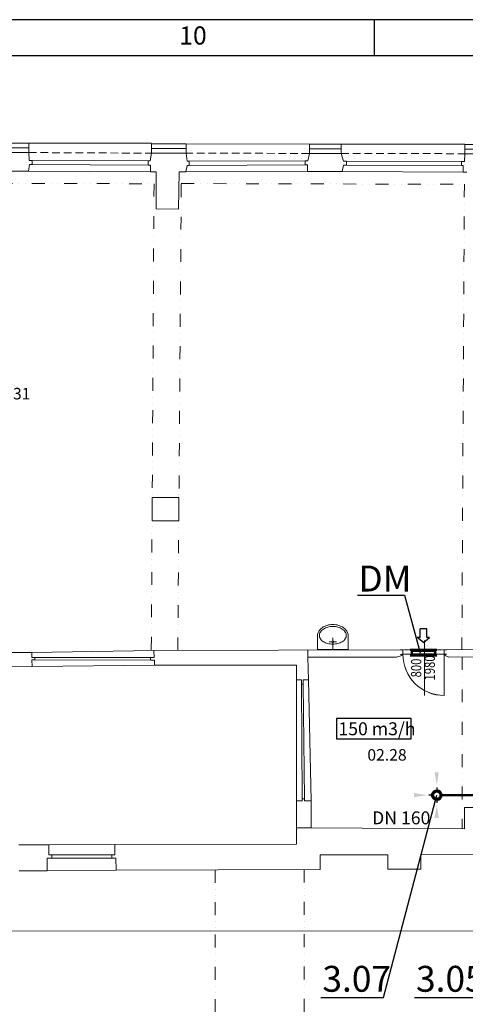
# Model space of a CAD drawing. Units: millimetres. Extents: x 314460 to 1031330, y -109392 to 197899.
# Drawn here: x 544265 to 552870, y -67830 to -48809 of the extents above; entities that cross this region are included whole.
import ezdxf
from ezdxf.enums import TextEntityAlignment as Align

# ---------------------------------------------------------------- set-up
doc = ezdxf.new("R2010")
doc.units = ezdxf.units.MM
for name, pattern in [('ACAD_ISO12W100', [21, 12, -3, 0, -3, 0, -3]), ('DASHDOT', [1, 0.5, -0.25, 0, -0.25]), ('DASHED', [0.75, 0.5, -0.25]), ('DIVIDE', [1.25, 0.5, -0.25, 0, -0.25, 0, -0.25])]:
    doc.linetypes.add(name, pattern=pattern)
for name, color, linetype, lineweight in [('_DXF stavba', 9, 'Continuous', 13), ('_VZT_odvod', 1, 'Continuous', 50), ('_VZT_Odvod_', 1, 'Continuous', 50), ('_VZT_tenka', 7, 'Continuous', 25), ('AD_POPIS_DVERE', 4, 'Continuous', 9), ('JF_WINDOOR_murovacie', 8, 'Continuous', 15), ('VZT_koty', 7, 'Continuous', 25)]:
    doc.layers.add(name, color=color, linetype=linetype, lineweight=lineweight)
doc.layers.add('RAMCEK', color=7, linetype='Continuous')
doc.styles.add('ISOCP', font='isocpeur.ttf')
doc.styles.add('ISOCP3', font='isocp3.shx')
doc.styles.add('pismo M100', font='isocp.shx', dxfattribs={"height": 250})
doc.styles.get("Standard").update_dxf_attribs({"font": 'arial.ttf'})
doc.linetypes.add('IZOLACE_TEPELNA_OS', pattern='A,0.001,[220,CADKON.SHX,S=0.05,R=0,X=0,Y=0],-1,[220,CADKON.SHX,S=0.05,R=180,X=1,Y=0],-1', length=2.001)

# ---------------------------------------------------------------- blocks, each defined once
blk = doc.blocks.new('*U4479')
at = {"color": 0}
for p, q in [((-849, -2), (-899, -2)), ((-849, -87), (-899, -88)), ((-849, -2), (-849, -87)), ((-50, -86), (-50, 0)), ((0, 0), (-50, 0)), ((0, -86), (-50, -86))]:
    blk.add_line(p, q, dxfattribs=at)
at = {"linetype": 'ACAD_ISO12W100'}
for p, q in [((-50, 0), (-849, -2)), ((-50, -86), (-849, -87))]:
    blk.add_line(p, q, dxfattribs=at)
blk = doc.blocks.new('*U4508')
at = {"color": 0}
blk.add_line((0, 0), (0, 798), dxfattribs=at)
blk.add_arc((0, 0), 798, 0, 90, dxfattribs=at)
at = {"layer": 'AD_POPIS_DVERE'}
blk.add_line((379, -265), (379, 796), dxfattribs=at)
at = {"layer": 'AD_POPIS_DVERE', "width": 0.8, "flags": 12}
blk.add_attdef('VYSKA_KRIDLA', text='', height=200, rotation=269.8767, dxfattribs=at).set_placement((379, 265), align=Align.TOP_CENTER)
blk.add_attdef('SIRKA_KRIDLA', text='', height=200, rotation=269.8767, dxfattribs=at).set_placement((379, 265), align=Align.BOTTOM_CENTER)
blk = doc.blocks.new('sipkap1')
at = {"color": 0, "linetype": 'ByBlock'}
for p, q in [((-82, 55), (-232, 55)), ((-232, 55), (-232, -55)), ((0, 0), (-82, 105)), ((-82, 105), (-82, 55)), ((0, 0), (-82, -105)), ((-82, -55), (-232, -55)), ((-82, -55), (-82, -105))]:
    blk.add_line(p, q, dxfattribs=at)
blk = doc.blocks.new('format1280-594')
at = {"layer": 'RAMCEK', "color": 7}
for p, q in [((334473.82, 290360.79), (333212.82, 290360.79)), ((333913.38, 290353.79), (333913.38, 290360.79)), ((334466.82, 290353.79), (333219.82, 290353.79))]:
    blk.add_line(p, q, dxfattribs=at)
at = {"layer": 'RAMCEK', "color": 7, "style": 'ISOCP3'}
blk.add_text('10', height=3.5, dxfattribs=at).set_placement((333878.35, 290357.29), align=Align.MIDDLE)

msp = doc.modelspace()

# ---------------------------------------------------------------- linework, layer by layer
at = {"layer": '_DXF stavba', "ltscale": 5}
for p, q in [((543811.224, -51196.162, 770), (544439.769, -51195.4, 770)), ((544439.769, -51195.4, 770), (544439.987, -51375.4, 770)), ((546809.053, -51207.833, 770), (547480.346, -51207.833, 770)), ((546809.053, -51207.833, 770), (546809.053, -51387.833, 770)), ((547480.346, -51207.833, 770), (547480.346, -51387.833, 770)), ((549860.223, -51211.557, 770), (549859.604, -51391.556, 770)), ((549860.223, -51211.557, 770), (550474.404, -51213.671, 770)), ((550474.404, -51213.671, 770), (550473.785, -51393.67, 770)), ((552862.791, -51217.392, 770), (552862.623, -51397.392, 770)), ((552862.791, -51217.392, 770), (553503.816, -51217.99, 770))]:
    msp.add_line(p, q, dxfattribs=at)
at = {"layer": '_DXF stavba'}
for p, q in [((543811.442, -51376.162, 770), (544439.987, -51375.4, 770)), ((544439.987, -51375.4, 770), (544448.645, -51530.003, 770)), ((544448.645, -51530.003, 770), (544507.337, -51530.003, 770)), ((544507.337, -51530.003, 770), (544507.337, -51607.806, 770)), ((544507.337, -51530.003, 770), (546745.36, -51538.368, 770)), ((546745.36, -51621.08, 770), (546745.36, -51538.368, 770)), ((546745.36, -51538.368, 770), (546785.059, -51538.368, 770)), ((546785.059, -51538.368, 770), (546809.053, -51387.833, 770)), ((546809.053, -51387.833, 770), (547480.346, -51387.833, 770)), ((547480.346, -51387.833, 770), (547497.638, -51538.442, 770)), ((547497.638, -51538.442, 770), (547540.192, -51538.442, 770)), ((547540.192, -51538.442, 770), (549780.516, -51538.165, 770)), ((547540.192, -51538.442, 770), (547540.192, -51622.483, 770)), ((549780.516, -51612.656, 770), (549780.516, -51538.165, 770)), ((549780.516, -51538.165, 770), (549827.391, -51538.165, 770)), ((549827.391, -51538.165, 770), (549859.604, -51391.556, 770)), ((549859.604, -51391.556, 770), (550473.785, -51393.67, 770)), ((550473.785, -51393.67, 770), (550518.914, -51542.402, 770)), ((550518.914, -51542.402, 770), (550575.326, -51542.402, 770)), ((550575.326, -51542.402, 770), (550575.326, -51622.039, 770)), ((550575.326, -51542.402, 770), (552796.509, -51550.902, 770)), ((552851.92, -51550.902, 770), (552862.623, -51397.392, 770)), ((552862.623, -51397.392, 770), (553503.648, -51397.99, 770)), ((544436.593, -51736.86, 770), (543812.671, -51736.86, 770)), ((544453.111, -51607.806, 770), (544436.593, -51736.86, 770)), ((544507.337, -51607.806, 770), (544453.111, -51607.806, 770)), ((546745.36, -51621.08, 770), (544507.337, -51607.806, 770)), ((546787.575, -51621.08, 770), (546745.36, -51621.08, 770)), ((546787.575, -51749.367, 770), (546787.575, -51621.08, 770)), ((547500.751, -51622.483, 770), (547475.842, -51745.949, 770)), ((547540.192, -51622.483, 770), (547500.751, -51622.483, 770)), ((549780.516, -51612.656, 770), (547540.192, -51622.483, 770)), ((549824.987, -51612.656, 770), (549780.516, -51612.656, 770)), ((549824.987, -51742.416, 770), (549824.987, -51612.656, 770)), ((550516.459, -51621.896, 770), (550488.896, -51743.63, 770)), ((550575.326, -51622.039, 770), (550516.459, -51621.896, 770)), ((552796.509, -51625.559, 770), (550575.326, -51622.039, 770)), ((552796.509, -51625.559, 770), (552796.509, -51550.902, 770)), ((552796.509, -51550.902, 770), (552851.92, -51550.902, 770)), ((552829.391, -51625.559, 770), (552796.509, -51625.559, 770)), ((552829.391, -51752.995, 770), (552829.391, -51625.559, 770)), ((546899.022, -51749.367, 770), (546787.575, -51749.367, 770)), ((546899.022, -52463.387, 770), (546899.022, -51749.367, 770)), ((547344.028, -51745.949, 770), (547332.992, -52466.762, 770)), ((547475.842, -51745.949, 770), (547344.028, -51745.949, 770)), ((550488.896, -51743.63, 770), (549824.987, -51742.416, 770)), ((552896.45, -51752.995, 770), (552829.391, -51752.995, 770)), ((547332.992, -52466.762, 770), (546899.022, -52463.387, 770)), ((550016.726, -60975.236, 770), (550016.726, -60707.111, 770)), ((550294.756, -60826.79, 770), (550239.012, -60826.79, 770)), ((550311.663, -60808.348, 770), (550311.663, -60747.536, 770)), ((550311.663, -60845.234, 770), (550311.663, -60975.236, 770)), ((550328.57, -60826.79, 770), (550384.313, -60826.79, 770)), ((550606.601, -60707.111, 770), (550606.601, -60975.236, 770)), ((543809.877, -61034.672, 770), (544496.507, -61034.672, 770)), ((544496.507, -61034.672, 770), (544497.161, -61128.536, 770)), ((546855.13, -60992.732, 770), (551663.101, -60979.392, 770)), ((546855.13, -60992.732, 770), (546859.272, -61129.393, 770)), ((550606.601, -60975.236, 770), (550016.726, -60975.236, 770)), ((551663.101, -60979.392, 770), (551665.432, -61066.046, 770)), ((552461.188, -60981.108, 770), (554200.531, -60973.646, 770)), ((552461.188, -60981.108, 770), (552461.92, -61066.725, 770)), ((544497.161, -61128.536, 770), (544557.845, -61128.536, 770)), ((544557.845, -61175.43, 770), (544500.915, -61175.43, 770)), ((544500.915, -61175.43, 770), (544502.826, -61304.172, 770)), ((544557.845, -61128.536, 770), (544557.845, -61175.43, 770)), ((546792.366, -61128.772, 770), (544557.845, -61128.536, 770)), ((544557.845, -61175.43, 770), (546792.366, -61179.261, 770)), ((546859.272, -61129.393, 770), (546792.366, -61128.772, 770)), ((546792.366, -61128.772, 770), (546792.366, -61179.261, 770)), ((546792.366, -61179.261, 770), (546865.538, -61179.261, 770)), ((546865.538, -61179.261, 770), (546865.538, -61280.325, 770)), ((551542.062, -61124.305, 770), (549831.496, -61124.401, 770)), ((549831.496, -61124.401, 770), (549841.182, -61561.289, 770)), ((551644.997, -61092.528, 770), (551542.062, -61124.305, 770)), ((551665.432, -61066.046, 770), (551644.997, -61066.046, 770)), ((551644.997, -61066.046, 770), (551644.997, -61092.528, 770)), ((552461.92, -61066.725, 770), (551665.432, -61066.725, 770)), ((552460.951, -61863.212, 770), (552461.92, -61066.725, 770)), ((552461.92, -61066.725, 770), (552478.756, -61066.725, 770)), ((552478.756, -61066.725, 770), (552478.756, -61092.337, 770)), ((552478.756, -61092.337, 770), (552549.031, -61124.535, 770)), ((552549.031, -61124.535, 770), (553122.947, -61115.865, 770)), ((544502.826, -61304.172, 770), (543790.92, -61312.594, 770)), ((546865.538, -61280.325, 770), (549377.01, -61276.954, 770)), ((549609.982, -61274.836, 770), (549377.01, -61276.954, 770)), ((549609.982, -61561.018, 770), (549609.982, -61274.836, 770)), ((549705.985, -61561.018, 770), (549609.982, -61561.018, 770)), ((549705.985, -61643.142, 770), (549705.985, -61561.018, 770)), ((549841.182, -61561.289, 770), (549740.708, -61561.289, 770)), ((549740.708, -61561.289, 770), (549741.268, -61643.142, 770)), ((549741.268, -61643.142, 770), (549705.985, -61643.142, 770)), ((549705.985, -61643.142, 770), (549720.115, -63862.376, 770)), ((549741.268, -61643.142, 770), (549763.181, -63862.376, 770)), ((549720.115, -63898.767, 770), (549609.708, -63898.767, 770)), ((549609.708, -63898.767, 770), (549611.153, -64735.591, 770)), ((549763.181, -63862.376, 770), (549720.115, -63862.376, 770)), ((549720.115, -63862.376, 770), (549720.115, -63898.767, 770)), ((549763.181, -63898.767, 770), (549763.181, -63862.376, 770)), ((549890.257, -63898.767, 770), (549763.181, -63898.767, 770)), ((549890.257, -63898.767, 770), (549763.181, -63898.767, 770)), ((549890.257, -64421.287, 770), (549890.257, -63898.767, 770)), ((553139.283, -64029.147, 770), (552856.624, -64029.147, 770)), ((552856.624, -64029.147, 770), (552856.624, -64438.088, 770)), ((552856.624, -64438.088, 770), (549890.257, -64421.287, 770)), ((544248.877, -64746.251, 770), (544824.484, -64746.251, 770)), ((544824.484, -64746.251, 770), (544824.484, -64940.362, 770)), ((549611.153, -64735.591, 770), (546101.731, -64741.362, 770)), ((546101.731, -64939.395, 770), (546101.731, -64741.362, 770)), ((544886.899, -65006.22, 770), (544795.01, -65006.22, 770)), ((544795.01, -65006.22, 770), (544795.01, -65252.325, 770)), ((544824.484, -64940.362, 770), (544886.899, -64940.362, 770)), ((544886.899, -64940.362, 770), (544886.899, -65006.22, 770)), ((544886.899, -64940.362, 770), (546041.115, -64941.307, 770)), ((546041.115, -65004.387, 770), (544886.899, -65006.22, 770)), ((546041.115, -64941.307, 770), (546101.731, -64939.395, 770)), ((546041.115, -65004.387, 770), (546041.115, -64941.307, 770)), ((546119.515, -65004.387, 770), (546041.115, -65004.387, 770)), ((546126.599, -65235.362, 770), (546119.515, -65004.387, 770)), ((551376.025, -64942.344, 770), (550069.458, -64942.344, 770)), ((550069.458, -64942.344, 770), (550069.458, -65223.773, 770)), ((551376.025, -65221.221, 770), (551376.025, -64942.344, 770)), ((553316.699, -64944.904, 770), (552012.645, -64937.368, 770)), ((552012.645, -64937.368, 770), (552012.645, -65221.221, 770)), ((550069.458, -65223.773, 770), (546126.599, -65235.362, 770)), ((552012.645, -65221.221, 770), (551376.025, -65221.221, 770)), ((544795.01, -65252.325, 770), (544257.546, -65252.325, 770))]:
    msp.add_line(p, q, dxfattribs=at)
at = {"layer": '_DXF stavba', "linetype": 'DASHED', "ltscale": 300}
for p, q in [((544439.987, -51375.4, 770), (546809.053, -51387.833, 770)), ((549859.604, -51391.556, 770), (547480.346, -51387.833, 770)), ((550473.785, -51393.67, 770), (552862.623, -51397.392, 770))]:
    msp.add_line(p, q, dxfattribs=at)
at = {"layer": '_DXF stavba', "ltscale": 300}
for p, q in [((546787.575, -51749.367, 770), (544436.593, -51736.86, 770)), ((547475.842, -51745.949, 770), (549824.987, -51742.416, 770)), ((552829.391, -51752.995, 770), (550488.896, -51743.63, 770)), ((544496.507, -61034.672, 770), (546855.13, -60992.732, 770)), ((549831.496, -61124.401, 770), (549831.108, -60984.475, 770)), ((546865.538, -61280.325, 770), (544502.826, -61304.172, 770)), ((549609.982, -61561.018, 770), (549609.708, -63898.767, 770)), ((549841.182, -61561.289, 770), (549890.257, -63898.767, 770)), ((544824.484, -64746.251, 770), (546101.731, -64741.362, 770)), ((546126.599, -65235.362, 770), (544795.01, -65252.325, 770)), ((541482.364, -66410.745, 770), (597078.207, -66450.749, 770))]:
    msp.add_line(p, q, dxfattribs=at)
at = {"layer": '_DXF stavba', "linetype": 'DIVIDE', "ltscale": 500}
for p, q in [((541374.609, -51974.518, 770), (546859.023, -51976.508, 770)), ((546859.023, -51976.508, 770), (546806.046, -60993.604, 770)), ((547318.442, -60991.446, 770), (547385.183, -51974.188, 770)), ((547385.183, -51974.188, 770), (552852.183, -51988.227, 770)), ((552852.183, -51988.227, 770), (552803.859, -60979.638, 770)), ((552809.443, -61120.601, 770), (552806.699, -64437.805, 770)), ((548037.389, -65229.746, 770), (548037.389, -86081.109, 770)), ((549757.596, -65224.69, 770), (549757.596, -86246.641, 770))]:
    msp.add_line(p, q, dxfattribs=at)
at = {"layer": '_DXF stavba', "ltscale": 500}
msp.add_line((549890.257, -64421.287, 770), (549610.611, -64421.769, 770), dxfattribs=at)
at = {"layer": '_DXF stavba', "linetype": 'IZOLACE_TEPELNA_OS', "ltscale": 53, "elevation": 770}
for points in [[(543811.333, -51286.162), (544439.878, -51285.4)], [(546809.053, -51297.833), (547480.346, -51297.833)], [(549859.913, -51301.556), (550474.094, -51303.671)], [(552862.707, -51307.392), (553503.732, -51307.99)]]:
    msp.add_lwpolyline(points, dxfattribs=at)
at = {"layer": '_DXF stavba', "elevation": 770}
for points in [[(544439.793, -51195.4), (546809.053, -51195.4)], [(547480.377, -51207.833), (549860.186, -51211.557)], [(550474.354, -51213.671), (552862.792, -51215.899)]]:
    msp.add_lwpolyline(points, dxfattribs=at)
msp.add_lwpolyline([(546820.767, -58036.977), (547338.638, -58037.361), (547338.638, -58488.3), (546820.767, -58487.916)], close=True, dxfattribs=at)
at = {"layer": '_DXF stavba'}
msp.add_arc((552461.92, -61066.725, 770), 796.487, 179.9511641, 269.9303401, dxfattribs=at)
at = {"layer": '_DXF stavba', "extrusion": (0, 0, -1)}
for centre, major_axis, start_param, end_param in [((550174.061, -60707.111, 770), (-111.253, 111.253), 5.497787144, 5.767000673), ((550203.333, -60717.115, 770), (2.339, 188.208), 4.979047877, 5.456326713), ((550176.623, -60707.111, 770), (88.038, 88.038), 3.926990817, 4.210982642), ((550205.35, -60717.475, 770), (-4.313, 154.937), 5.03646625, 5.526606243), ((550263.485, -60773.356, 770), (-0.52, 270.57), 5.469286938, 5.843334995), ((550264.383, -60775.738, 770), (4.77, 237.89), 5.476095925, 5.843626207), ((550304.388, -60856.065, 770), (-2.361, 362.823), 5.843472325, 6.150713053), ((550304.523, -60861.422, 770), (2.623, 332.536), 5.850495073, 6.144127713), ((550311.663, -60896.315, 770), (0.001, 403.704), -0.143017599, 0.143014324), ((550311.651, -60903.119, 770), (-0.624, 374.822), -0.133807302, 0.137201193), ((550318.803, -60861.422, 770), (-2.625, 332.536), 0.139063075, 0.432695715), ((550318.939, -60856.065, 770), (2.361, 362.823), 0.132473131, 0.439713859), ((550358.944, -60775.738, 770), (6.177, 237.857), 0.393542899, 0.76107318), ((550359.841, -60773.356, 770), (0.9, 270.57), 0.438445925, 0.812493982), ((550417.976, -60717.475, 770), (-1.575, 154.989), 0.794570688, 1.284710681), ((550419.994, -60717.115, 770), (-2.338, 188.208), 0.82685728, 1.304136116), ((550446.704, -60707.111, 770), (88.038, 88.038), 0.501406338, 0.785398163), ((550449.266, -60707.111, 770), (111.253, 111.253), 0.516184634, 0.785398163), ((550158.413, -60707.111, 770), (-75.162, 75.162), 5.190251577, 5.497787144), ((550191.014, -60694.36, 770), (1.305, 141.239), 3.87154252, 4.379444188), ((550258.007, -60622.675, 770), (1.059, 239.354), 3.525082806, 3.881429751), ((550303.56, -60517.252, 770), (-0.16, 354.185), 3.262419383, 3.536431276), ((550314.846, -60826.79, 770), (14.206, 14.206), 3.746911462, 4.107070172), ((550314.169, -60826.636, 770), (-13.715, 13.715), 5.676294062, 6.045042496), ((550314.169, -60826.945, 770), (13.715, 13.715), 3.379735465, 3.748483899), ((550312.778, -60825.769, 770), (12.556, 12.556), 4.47331069, 4.864565477), ((550312.778, -60827.812, 770), (-12.556, 12.556), 4.560212484, 4.951467271), ((550311.832, -60824.493, 770), (-11.433, 11.433), 0.152668435, 0.56931312), ((550311.832, -60829.087, 770), (11.433, 11.433), 2.572279534, 2.988924218), ((550311.651, -60823.873, 770), (-10.979, 10.979), 0.572098456, 1.000236361), ((550311.651, -60829.708, 770), (10.979, 10.979), 2.141356293, 2.569494197), ((550311.495, -60824.493, 770), (-11.433, 11.433), 1.001483207, 1.418127892), ((550311.495, -60829.087, 770), (11.433, 11.433), 1.723464762, 2.140109447), ((550310.549, -60825.769, 770), (-12.556, 12.556), 1.41861983, 1.809874617), ((550310.549, -60827.812, 770), (12.556, 12.556), 1.331718037, 1.722972823), ((550309.158, -60826.636, 770), (-13.715, 13.715), 1.808939138, 2.177687572), ((550309.158, -60826.945, 770), (13.715, 13.715), 0.963905081, 1.332653516), ((550308.481, -60826.79, 770), (14.206, 14.206), 0.605318809, 0.785398268), ((550308.481, -60826.79, 770), (14.206, 14.206), 0.785398163, 0.965477518), ((550319.766, -60517.252, 770), (-1.237, 354.183), 2.7506997, 3.024711593), ((550365.32, -60622.675, 770), (-1.498, 239.352), 2.403589295, 2.75993624), ((550432.312, -60694.36, 770), (7.814, 141.028), 1.839151745, 2.347053413), ((550464.914, -60707.111, 770), (75.162, 75.162), 0.785398163, 1.09293373), ((550311.651, -60465.949, 770), (0.275, 406.094), 3.015872855, 3.265897763)]:
    msp.add_ellipse(centre, major_axis=major_axis, ratio=1, start_param=start_param, end_param=end_param, dxfattribs=at)
at = {"layer": '_VZT_odvod', "lineweight": 20}
for p, q in [((552287.132, -61011.967, 770), (551837.132, -61011.967, 770)), ((552287.035, -61060.412, 770), (551837.035, -61060.412, 770))]:
    msp.add_line(p, q, dxfattribs=at)
at = {"layer": '_VZT_odvod'}
msp.add_line((553590.098, -63788.83, 770), (552410.996, -63788.83, 770), dxfattribs=at)
at = {"layer": '_VZT_odvod', "ltscale": 10}
msp.add_circle((552318.496, -63788.83, 770), 92.5, dxfattribs=at)
at = {"layer": '_VZT_odvod', "lineweight": 25, "ltscale": 10}
msp.add_circle((552318.496, -63788.83, 770), 62.5, dxfattribs=at)
at = {"layer": '_VZT_Odvod_', "ltscale": 12}
for p, q in [((552317.132, -60981.967, 770), (551807.132, -60981.967, 770)), ((551837.132, -60981.967, 770), (551837.132, -61090.412, 770)), ((552287.132, -61089.444, 770), (552287.132, -60981.967, 770)), ((551807.035, -61090.412, 770), (552317.035, -61090.412, 770))]:
    msp.add_line(p, q, dxfattribs=at)
at = {"layer": '_VZT_tenka'}
for p, q in [((550786.712, -59924.216, 770), (551693.025, -59924.216, 770)), ((551693.025, -59924.216, 770), (552001.111, -61040.237, 770))]:
    msp.add_line(p, q, dxfattribs=at)
at = {"layer": '_VZT_tenka', "linetype": 'DASHDOT', "lineweight": -3, "ltscale": 200}
for p, q in [((552318.496, -63638.83, 770), (552318.496, -63938.83, 770)), ((552468.496, -63788.83, 770), (552168.496, -63788.83, 770))]:
    msp.add_line(p, q, dxfattribs=at)
at = {"layer": '_VZT_tenka', "lineweight": -3}
for p, q in [((551289.067, -67700.928, 770), (552318.496, -63788.83, 770)), ((550079.66, -67700.928, 770), (551289.067, -67700.928, 770)), ((551887.727, -67700.928, 770), (553097.133, -67700.928, 770))]:
    msp.add_line(p, q, dxfattribs=at)
at = {"layer": '_VZT_tenka', "lineweight": -3, "elevation": 770}
msp.add_lwpolyline([(550384.909, -62702.808), (551824.987, -62702.808), (551824.987, -62306.089), (550384.909, -62306.089)], close=True, dxfattribs=at)
at = {"layer": 'VZT_koty'}
for points in [[(552276.018, -63346.467, 770), (552318.496, -63596.33, 770), (552359.351, -63346.196, 770)], [(551876.133, -63746.352, 770), (552125.996, -63788.83, 770), (551875.862, -63829.684, 770)], [(552276.018, -64231.193, 770), (552318.496, -63981.33, 770), (552359.351, -64231.464, 770)]]:
    msp.add_solid(points, dxfattribs=at)

# ---------------------------------------------------------------- block references
at = {"layer": '_DXF stavba', "rotation": 180.1232807326212}
msp.add_blockref('*U4508', (552461.356, -61066.725, 770), dxfattribs=at).add_auto_attribs({'SIRKA_KRIDLA': '800', 'VYSKA_KRIDLA': '1980'})
at = {"layer": '_DXF stavba', "ltscale": 5}
msp.add_blockref('*U4479', (552511.551, -60981, 770), dxfattribs=at)
at = {"layer": '_VZT_tenka', "xscale": 1.136647007544525, "yscale": 1.136647007579449, "zscale": 1.136647007627296, "rotation": 270}
msp.add_blockref('sipkap1', (552062.132, -60838.777, 770), dxfattribs=at)
at = {"layer": 'JF_WINDOOR_murovacie', "xscale": 100, "yscale": 100, "zscale": 100}
msp.add_blockref('format1280-594', (-32840223.927, -29084887.734, 770), dxfattribs=at)

# ---------------------------------------------------------------- texts
at = {"layer": '_DXF stavba', "char_height": 222.75, "attachment_point": 5, "style": 'ISOCP'}
for s, insert in [('02.31', (544092.766, -56032.476, 770)), ('02.28', (551357.889, -63011.002, 770))]:
    msp.add_mtext_dynamic_manual_height_columns(s, width=8817.16382, gutter_width=12.5, heights=[0], dxfattribs=dict(at, insert=insert))
at = {"layer": '_VZT_tenka', "lineweight": 50, "style": 'pismo M100'}
for s, p in [('DM', (550806.074, -59855.087, 770)), ('3.07', (550110.05, -67587.11, 770)), ('3.05', (551918.117, -67587.11, 770))]:
    msp.add_text(s, height=500, dxfattribs=at).set_placement(p)
at = {"layer": '_VZT_tenka', "style": 'pismo M100'}
for s, p in [('150 m3/h', (550419.663, -62632.077, 770)), ('DN 160', (551070.048, -64352.693, 770))]:
    msp.add_text(s, height=250, dxfattribs=at).set_placement(p)

doc.saveas('drawing.dxf')
